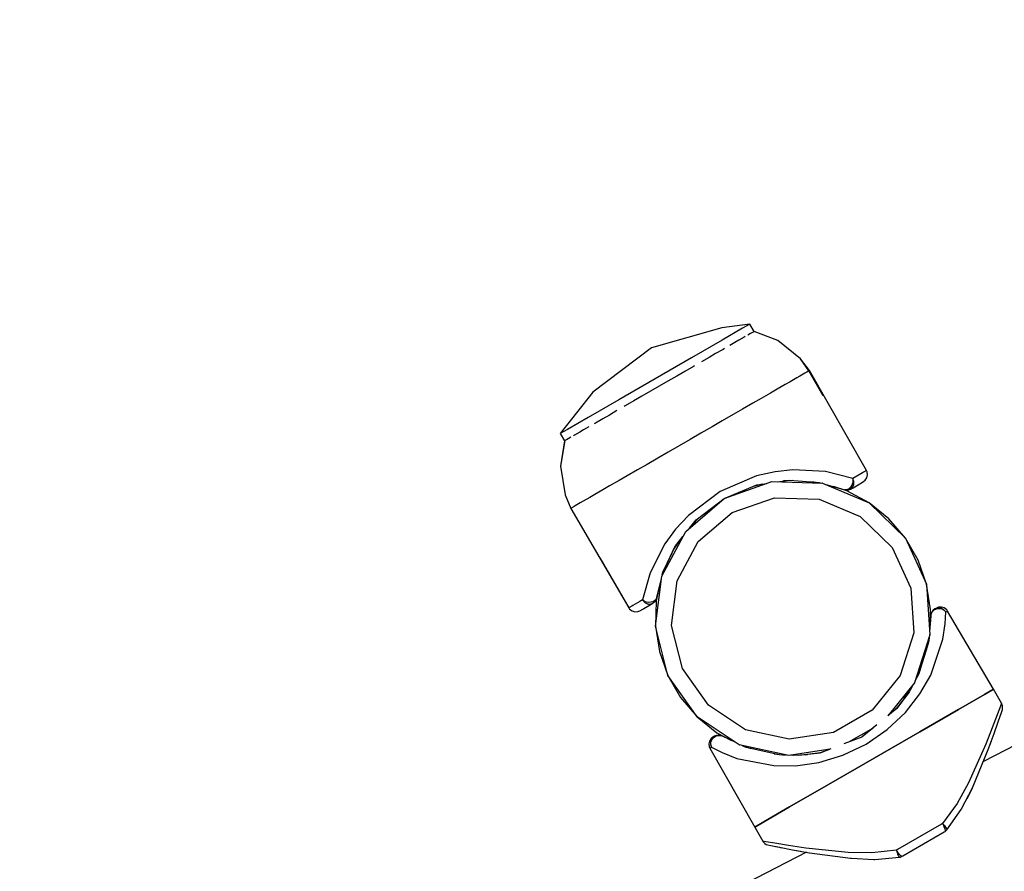
# Model space of a CAD drawing. Units: millimetres. Extents: x 12355 to 20590, y -5481 to 6496.
# Drawn here: x 17304 to 17426, y -265 to -160 of the extents above; entities that cross this region are included whole.
import ezdxf

# ---------------------------------------------------------------- set-up
doc = ezdxf.new("R2010")
doc.units = ezdxf.units.MM
doc.layers.add('PV-BF0E', color=7, linetype='Continuous')
doc.styles.get("Standard").update_dxf_attribs({"font": 'verdana.ttf', "height": 160})
doc.dimstyles.new('ANIA', dxfattribs={"dimtxt": 2.5, "dimasz": 170, "dimexe": 1.25, "dimexo": 20, "dimgap": 5, "dimtad": 1, "dimtxsty": 'Standard', "dimcen": 2.5, "dimse1": 1, "dimse2": 1, "dimclrd": 1, "dimclrt": 1, "dimadec": 0, "dimazin": 0, "dimtfac": 1, "dimtmove": 0, "dimatfit": 3, "dimfxl": 1, "dimtfillclr": 256, "dimarcsym": 0})

# ---------------------------------------------------------------- blocks, each defined once
blk = doc.blocks.new('*U3')
at = {"layer": 'PV-BF0E'}
for p, q in [((-7141.09, -4163.93), (-7149.79, -4166.4)), ((-7141.09, -4163.93), (-7149.79, -4166.4)), ((-7141.09, -4163.93), (-7149.79, -4166.4)), ((-7137.65, -4163.47), (-7141.09, -4163.93)), ((-7137.65, -4163.47), (-7141.09, -4163.93)), ((-7137.65, -4163.47), (-7141.09, -4163.93)), ((-7138.54, -4163.98), (-7141.07, -4165.45)), ((-7138.54, -4163.98), (-7141.07, -4165.45)), ((-7138.54, -4163.98), (-7141.07, -4165.45)), ((-7137.65, -4163.47), (-7138.54, -4163.98)), ((-7137.65, -4163.47), (-7138.54, -4163.98)), ((-7137.65, -4163.47), (-7138.54, -4163.98)), ((-7137.12, -4164.37), (-7137.65, -4163.47)), ((-7137.12, -4164.37), (-7137.65, -4163.47)), ((-7137.12, -4164.37), (-7137.65, -4163.47)), ((-7138.35, -4165.08), (-7139, -4165.46)), ((-7138.23, -4165.01), (-7138.35, -4165.08)), ((-7137.57, -4164.63), (-7137.89, -4164.81)), ((-7137.47, -4164.57), (-7137.57, -4164.63)), ((-7137.17, -4164.4), (-7137.47, -4164.57)), ((-7137.12, -4164.37), (-7137.17, -4164.4)), ((-7134.17, -4165.49), (-7137.12, -4164.37)), ((-7149.79, -4166.4), (-7157.01, -4171.86)), ((-7149.79, -4166.4), (-7157.01, -4171.86)), ((-7149.79, -4166.4), (-7157.01, -4171.86)), ((-7141.07, -4165.45), (-7144.86, -4167.64)), ((-7141.07, -4165.45), (-7144.86, -4167.64)), ((-7141.07, -4165.45), (-7144.86, -4167.64)), ((-7140.77, -4166.48), (-7140.94, -4166.58)), ((-7139.49, -4165.74), (-7140.12, -4166.1)), ((-7139, -4165.46), (-7139.49, -4165.74)), ((-7131.39, -4167.77), (-7134.17, -4165.49)), ((-7144.86, -4167.64), (-7149.34, -4170.22)), ((-7144.86, -4167.64), (-7149.34, -4170.22)), ((-7144.86, -4167.64), (-7149.34, -4170.22)), ((-7142.66, -4167.57), (-7143.59, -4168.11)), ((-7141.86, -4167.11), (-7142.66, -4167.57)), ((-7140.94, -4166.58), (-7141.86, -4167.11)), ((-7130.36, -4169.24), (-7131.39, -4167.77)), ((-7130.29, -4169.2), (-7131.39, -4167.77)), ((-7144.59, -4168.68), (-7145.66, -4169.3)), ((-7144.47, -4168.62), (-7144.59, -4168.68)), ((-7146.67, -4169.88), (-7147.75, -4170.51)), ((-7145.66, -4169.3), (-7146.67, -4169.88)), ((-7131.84, -4170.1), (-7132.66, -4170.57)), ((-7131.46, -4169.88), (-7131.84, -4170.1)), ((-7130.86, -4169.53), (-7131.46, -4169.88)), ((-7130.61, -4169.38), (-7130.86, -4169.53)), ((-7130.36, -4169.24), (-7130.61, -4169.38)), ((-7130.29, -4169.2), (-7130.36, -4169.24)), ((-7128.58, -4172.32), (-7130.36, -4169.24)), ((-7123.26, -4181.54), (-7130.29, -4169.2)), ((-7149.34, -4170.22), (-7153.81, -4172.8)), ((-7149.34, -4170.22), (-7153.81, -4172.8)), ((-7149.34, -4170.22), (-7153.81, -4172.8)), ((-7148.82, -4171.12), (-7149.88, -4171.74)), ((-7147.75, -4170.51), (-7148.82, -4171.12)), ((-7133.27, -4170.92), (-7134.28, -4171.5)), ((-7132.66, -4170.57), (-7133.27, -4170.92)), ((-7157.01, -4171.86), (-7161.03, -4176.97)), ((-7157.01, -4171.86), (-7161.03, -4176.97)), ((-7157.01, -4171.86), (-7161.03, -4176.97)), ((-7150.96, -4172.36), (-7151.97, -4172.95)), ((-7149.88, -4171.74), (-7150.96, -4172.36)), ((-7135.1, -4171.98), (-7136.26, -4172.65)), ((-7134.28, -4171.5), (-7135.1, -4171.98)), ((-7153.81, -4172.8), (-7157.6, -4174.99)), ((-7153.81, -4172.8), (-7157.6, -4174.99)), ((-7153.81, -4172.8), (-7157.6, -4174.99)), ((-7153.04, -4173.56), (-7153.16, -4173.63)), ((-7151.97, -4172.95), (-7153.04, -4173.56)), ((-7137.27, -4173.23), (-7138.54, -4173.96)), ((-7136.26, -4172.65), (-7137.27, -4173.23)), ((-7157.6, -4174.99), (-7160.14, -4176.46)), ((-7157.6, -4174.99), (-7160.14, -4176.46)), ((-7157.6, -4174.99), (-7160.14, -4176.46)), ((-7154.97, -4174.68), (-7155.77, -4175.14)), ((-7154.04, -4174.14), (-7154.97, -4174.68)), ((-7139.7, -4174.63), (-7141.04, -4175.41)), ((-7138.54, -4173.96), (-7139.7, -4174.63)), ((-7157.51, -4176.15), (-7158.15, -4176.51)), ((-7156.69, -4175.67), (-7156.86, -4175.77)), ((-7155.77, -4175.14), (-7156.69, -4175.67)), ((-7142.31, -4176.14), (-7143.68, -4176.93)), ((-7141.04, -4175.41), (-7142.31, -4176.14)), ((-7160.14, -4176.46), (-7161.03, -4176.97)), ((-7160.14, -4176.46), (-7161.03, -4176.97)), ((-7160.14, -4176.46), (-7161.03, -4176.97)), ((-7161.03, -4176.97), (-7160.51, -4177.87)), ((-7161.03, -4176.97), (-7160.51, -4177.87)), ((-7161.03, -4176.97), (-7160.51, -4177.87)), ((-7159.74, -4177.43), (-7160.06, -4177.62)), ((-7159.28, -4177.17), (-7159.4, -4177.23)), ((-7158.63, -4176.79), (-7159.28, -4177.17)), ((-7158.15, -4176.51), (-7158.63, -4176.79)), ((-7143.68, -4176.93), (-7145.02, -4177.7)), ((-7160.46, -4177.84), (-7161.02, -4180.99)), ((-7160.51, -4177.87), (-7161.02, -4180.99)), ((-7160.46, -4177.84), (-7160.51, -4177.87)), ((-7160.26, -4177.73), (-7160.46, -4177.84)), ((-7160.06, -4177.62), (-7160.26, -4177.73)), ((-7146.36, -4178.48), (-7147.72, -4179.27)), ((-7145.02, -4177.7), (-7146.36, -4178.48)), ((-7147.72, -4179.27), (-7148.99, -4180)), ((-7161.02, -4180.99), (-7160.43, -4184.53)), ((-7150.33, -4180.77), (-7151.49, -4181.44)), ((-7148.99, -4180), (-7150.33, -4180.77)), ((-7152.77, -4182.18), (-7153.78, -4182.76)), ((-7151.49, -4181.44), (-7152.77, -4182.18)), ((-7136.81, -4182.19), (-7141.32, -4184.11)), ((-7136.81, -4182.19), (-7141.32, -4184.11)), ((-7134.53, -4181.68), (-7136.81, -4182.19)), ((-7134.53, -4181.68), (-7136.81, -4182.19)), ((-7132.32, -4181.44), (-7134.53, -4181.68)), ((-7132.32, -4181.44), (-7134.53, -4181.68)), ((-7128.31, -4181.65), (-7132.32, -4181.44)), ((-7128.31, -4181.65), (-7132.32, -4181.44)), ((-7124.95, -4182.52), (-7128.31, -4181.65)), ((-7124.95, -4182.52), (-7128.31, -4181.65)), ((-7124.63, -4182.33), (-7124.74, -4182.39)), ((-7123.76, -4181.83), (-7124.63, -4182.33)), ((-7123.63, -4181.75), (-7123.76, -4181.83)), ((-7123.26, -4181.54), (-7123.63, -4181.75)), ((-7123.18, -4181.71), (-7123.26, -4181.54)), ((-7123.2, -4182.43), (-7123.12, -4182.07)), ((-7123.12, -4182.07), (-7123.18, -4181.71)), ((-7154.94, -4183.43), (-7155.76, -4183.91)), ((-7153.78, -4182.76), (-7154.94, -4183.43)), ((-7140.82, -4184.98), (-7136.79, -4183.3)), ((-7140.82, -4184.98), (-7136.79, -4183.3)), ((-7140.8, -4184.98), (-7134.92, -4182.9)), ((-7136.11, -4183.2), (-7137.22, -4183.48)), ((-7136.87, -4183.33), (-7136.85, -4183.33)), ((-7136.86, -4183.33), (-7136.7, -4183.29)), ((-7136.79, -4183.3), (-7135.53, -4183.12)), ((-7136.79, -4183.3), (-7135.53, -4183.12)), ((-7134.92, -4182.9), (-7134.92, -4182.9)), ((-7134.92, -4182.9), (-7128.68, -4183.1)), ((-7134.92, -4182.9), (-7134.92, -4182.9)), ((-7134.23, -4182.92), (-7132.76, -4182.71)), ((-7134.23, -4182.92), (-7132.76, -4182.71)), ((-7132.33, -4182.74), (-7133.48, -4182.81)), ((-7132.76, -4182.71), (-7129.05, -4183.01)), ((-7132.76, -4182.71), (-7129.05, -4183.01)), ((-7128.91, -4183.07), (-7129.98, -4182.93)), ((-7129.13, -4183), (-7128.83, -4183.09)), ((-7129.13, -4183), (-7128.83, -4183.09)), ((-7128.68, -4183.1), (-7128.7, -4183.09)), ((-7128.66, -4183.1), (-7128.68, -4183.1)), ((-7128.68, -4183.1), (-7122.93, -4185.53)), ((-7128.38, -4183.22), (-7126.08, -4183.89)), ((-7128.38, -4183.22), (-7126.08, -4183.89)), ((-7125.69, -4184.05), (-7127.33, -4183.52)), ((-7125.06, -4183.34), (-7125.21, -4183.58)), ((-7125.06, -4183.34), (-7125.21, -4183.58)), ((-7124.96, -4183.07), (-7125.06, -4183.34)), ((-7124.96, -4183.07), (-7125.06, -4183.34)), ((-7124.93, -4182.92), (-7124.96, -4183.07)), ((-7124.93, -4182.92), (-7124.96, -4183.07)), ((-7124.96, -4183.59), (-7124.92, -4183.49)), ((-7124.74, -4182.39), (-7124.95, -4182.52)), ((-7124.95, -4182.52), (-7124.93, -4182.65)), ((-7124.94, -4182.54), (-7124.95, -4182.52)), ((-7124.95, -4182.52), (-7124.93, -4182.65)), ((-7124.93, -4182.55), (-7124.94, -4182.54)), ((-7124.93, -4182.56), (-7124.93, -4182.55)), ((-7124.91, -4182.59), (-7124.93, -4182.56)), ((-7124.93, -4182.65), (-7124.92, -4182.78)), ((-7124.93, -4182.65), (-7124.92, -4182.78)), ((-7124.92, -4182.78), (-7124.93, -4182.92)), ((-7124.92, -4182.78), (-7124.93, -4182.92)), ((-7124.92, -4183.49), (-7124.83, -4183.29)), ((-7124.86, -4182.76), (-7124.91, -4182.59)), ((-7124.91, -4183.65), (-7124.09, -4183.17)), ((-7124.82, -4182.88), (-7124.86, -4182.76)), ((-7124.83, -4183.27), (-7124.82, -4183.26)), ((-7124.83, -4183.29), (-7124.83, -4183.27)), ((-7124.82, -4182.91), (-7124.82, -4182.88)), ((-7124.81, -4182.94), (-7124.82, -4182.91)), ((-7124.82, -4183.13), (-7124.81, -4182.94)), ((-7124.82, -4183.26), (-7124.82, -4183.13)), ((-7124.09, -4183.17), (-7123.97, -4183.1)), ((-7123.97, -4183.1), (-7123.62, -4182.9)), ((-7123.62, -4182.9), (-7123.4, -4182.73)), ((-7123.4, -4182.73), (-7123.2, -4182.43)), ((-7160.43, -4184.53), (-7159.74, -4186.2)), ((-7156.77, -4184.49), (-7157.37, -4184.84)), ((-7155.76, -4183.91), (-7156.77, -4184.49)), ((-7141.32, -4184.11), (-7145.23, -4187.06)), ((-7141.32, -4184.11), (-7145.23, -4187.06)), ((-7126.08, -4183.89), (-7125.97, -4183.92)), ((-7126.08, -4183.89), (-7125.97, -4183.92)), ((-7125.97, -4183.92), (-7125.8, -4183.94)), ((-7125.86, -4183.93), (-7125.97, -4183.92)), ((-7125.86, -4183.93), (-7125.97, -4183.92)), ((-7125.97, -4183.92), (-7125.8, -4183.94)), ((-7125.63, -4183.89), (-7125.86, -4183.93)), ((-7125.63, -4183.89), (-7125.86, -4183.93)), ((-7125.8, -4183.94), (-7125.64, -4183.95)), ((-7125.8, -4183.94), (-7125.64, -4183.95)), ((-7122.93, -4185.53), (-7125.69, -4184.05)), ((-7125.64, -4183.95), (-7125.44, -4183.9)), ((-7125.64, -4183.95), (-7125.44, -4183.9)), ((-7125.63, -4183.89), (-7125.41, -4183.77)), ((-7125.63, -4183.89), (-7125.41, -4183.77)), ((-7125.44, -4183.9), (-7125.21, -4183.82)), ((-7125.44, -4183.9), (-7125.21, -4183.82)), ((-7125.21, -4183.58), (-7125.41, -4183.77)), ((-7125.21, -4183.58), (-7125.41, -4183.77)), ((-7125.41, -4183.77), (-7125.19, -4183.65)), ((-7125.41, -4183.77), (-7125.19, -4183.65)), ((-7125.21, -4183.82), (-7125.01, -4183.71)), ((-7125.21, -4183.82), (-7125.12, -4183.74)), ((-7125.21, -4183.82), (-7125.12, -4183.74)), ((-7125.12, -4183.74), (-7124.96, -4183.59)), ((-7125.12, -4183.74), (-7124.97, -4183.6)), ((-7125.01, -4183.71), (-7124.91, -4183.65)), ((-7124.97, -4183.6), (-7124.97, -4183.59)), ((-7159.3, -4185.95), (-7159.68, -4186.17)), ((-7159.18, -4185.88), (-7159.3, -4185.95)), ((-7158.57, -4185.53), (-7159.18, -4185.88)), ((-7158.2, -4185.31), (-7158.57, -4185.53)), ((-7157.37, -4184.84), (-7158.2, -4185.31)), ((-7145.56, -4189.04), (-7140.83, -4184.99)), ((-7144.28, -4187.62), (-7140.82, -4184.98)), ((-7144.28, -4187.62), (-7140.82, -4184.98)), ((-7140.99, -4185.12), (-7140.95, -4185.09)), ((-7140.67, -4184.92), (-7140.64, -4184.91)), ((-7140.65, -4184.91), (-7140.63, -4184.9)), ((-7139.82, -4186.71), (-7134.62, -4184.88)), ((-7134.62, -4184.88), (-7129.11, -4185.05)), ((-7129.11, -4185.05), (-7124.03, -4187.2)), ((-7120.48, -4187.5), (-7122.93, -4185.53)), ((-7122.93, -4185.53), (-7118.44, -4189.88)), ((-7159.68, -4186.17), (-7159.74, -4186.2)), ((-7159.74, -4186.2), (-7152.58, -4198.47)), ((-7145.23, -4187.06), (-7146.82, -4188.78)), ((-7145.23, -4187.06), (-7146.82, -4188.78)), ((-7144, -4190.3), (-7139.82, -4186.71)), ((-7124.03, -4187.2), (-7120.07, -4191.04)), ((-7145.08, -4188.63), (-7144.28, -4187.62)), ((-7145.08, -4188.63), (-7144.28, -4187.62)), ((-7143.91, -4187.34), (-7144.71, -4188.17)), ((-7144.34, -4187.7), (-7144.22, -4187.58)), ((-7118.44, -4189.88), (-7120.48, -4187.5)), ((-7148.52, -4194.55), (-7145.56, -4189.04)), ((-7146.82, -4188.78), (-7148.13, -4190.56)), ((-7146.82, -4188.78), (-7148.13, -4190.56)), ((-7145.56, -4189.04), (-7145.56, -4189.04)), ((-7145.56, -4189.04), (-7145.56, -4189.04)), ((-7148.13, -4190.56), (-7149.95, -4194.15)), ((-7148.13, -4190.56), (-7149.95, -4194.15)), ((-7148.37, -4194.11), (-7146.81, -4190.82)), ((-7148.37, -4194.11), (-7146.81, -4190.82)), ((-7148.36, -4194.08), (-7146.81, -4190.82)), ((-7148.36, -4194.08), (-7146.81, -4190.82)), ((-7146.36, -4190.25), (-7147, -4191.21)), ((-7146.81, -4190.82), (-7145.89, -4189.66)), ((-7146.81, -4190.82), (-7145.89, -4189.66)), ((-7146.61, -4195.15), (-7144, -4190.3)), ((-7116.87, -4192.6), (-7118.44, -4189.88)), ((-7118.44, -4189.88), (-7115.83, -4195.56)), ((-7148.41, -4194.19), (-7146.85, -4190.86)), ((-7148.41, -4194.19), (-7146.85, -4190.86)), ((-7120.07, -4191.04), (-7117.77, -4196.04)), ((-7057.4, -4191), (-7108.82, -4217.41)), ((-7156.13, -4192.32), (-7152.58, -4198.47)), ((-7115.83, -4195.56), (-7116.87, -4192.6)), ((-7149.95, -4194.15), (-7150.88, -4197.49)), ((-7149.95, -4194.15), (-7150.88, -4197.49)), ((-7148.44, -4194.41), (-7148.37, -4194.11)), ((-7148.44, -4194.41), (-7148.37, -4194.11)), ((-7148, -4193.34), (-7148.43, -4194.33)), ((-7149.28, -4200.75), (-7148.52, -4194.55)), ((-7149.13, -4197.19), (-7148.56, -4194.87)), ((-7149.13, -4197.19), (-7148.56, -4194.87)), ((-7148.51, -4194.53), (-7148.52, -4194.55)), ((-7148.52, -4194.55), (-7148.52, -4194.57)), ((-7147.29, -4200.63), (-7146.61, -4195.15)), ((-7115.35, -4198.66), (-7115.83, -4195.56)), ((-7115.83, -4195.56), (-7115.45, -4201.79)), ((-7148.82, -4195.93), (-7149.19, -4197.61)), ((-7117.77, -4196.04), (-7117.43, -4201.55)), ((-7151.2, -4197.67), (-7152.08, -4198.18)), ((-7151.1, -4197.61), (-7151.2, -4197.67)), ((-7150.88, -4197.49), (-7151.1, -4197.61)), ((-7150.78, -4197.57), (-7150.88, -4197.49)), ((-7150.78, -4197.57), (-7150.88, -4197.49)), ((-7150.88, -4197.49), (-7150.87, -4197.51)), ((-7150.87, -4197.51), (-7150.86, -4197.52)), ((-7150.86, -4197.52), (-7150.82, -4197.57)), ((-7150.82, -4197.57), (-7150.69, -4197.73)), ((-7150.67, -4197.65), (-7150.78, -4197.57)), ((-7150.67, -4197.65), (-7150.78, -4197.57)), ((-7150.74, -4198.56), (-7149.92, -4198.09)), ((-7150.69, -4197.73), (-7150.64, -4197.77)), ((-7150.54, -4197.71), (-7150.67, -4197.65)), ((-7150.54, -4197.71), (-7150.67, -4197.65)), ((-7150.64, -4197.77), (-7150.61, -4197.8)), ((-7150.61, -4197.8), (-7150.55, -4197.84)), ((-7150.55, -4197.84), (-7150.44, -4197.91)), ((-7150.4, -4197.76), (-7150.54, -4197.71)), ((-7150.4, -4197.76), (-7150.54, -4197.71)), ((-7150.44, -4197.91), (-7150.35, -4197.94)), ((-7150.12, -4197.81), (-7150.4, -4197.76)), ((-7150.12, -4197.81), (-7150.4, -4197.76)), ((-7150.35, -4197.94), (-7150.29, -4197.98)), ((-7150.29, -4197.98), (-7150.23, -4197.98)), ((-7150.23, -4197.98), (-7150.16, -4198.01)), ((-7150.16, -4198.01), (-7150.02, -4198.01)), ((-7149.83, -4197.79), (-7150.12, -4197.81)), ((-7149.83, -4197.79), (-7150.12, -4197.81)), ((-7150.02, -4198.01), (-7149.94, -4198.02)), ((-7149.94, -4198.02), (-7149.85, -4197.99)), ((-7149.92, -4198.09), (-7149.82, -4198.03)), ((-7149.9, -4198.01), (-7149.87, -4198.01)), ((-7149.87, -4198.01), (-7149.7, -4197.95)), ((-7149.57, -4197.72), (-7149.83, -4197.79)), ((-7149.57, -4197.72), (-7149.83, -4197.79)), ((-7149.82, -4198.03), (-7149.62, -4197.91)), ((-7149.7, -4197.95), (-7149.62, -4197.91)), ((-7149.62, -4197.91), (-7149.53, -4197.83)), ((-7149.62, -4197.91), (-7149.53, -4197.83)), ((-7149.36, -4197.58), (-7149.57, -4197.72)), ((-7149.36, -4197.58), (-7149.57, -4197.72)), ((-7149.53, -4197.83), (-7149.29, -4197.61)), ((-7149.53, -4197.83), (-7149.29, -4197.61)), ((-7149.2, -4197.4), (-7149.36, -4197.58)), ((-7149.2, -4197.4), (-7149.36, -4197.58)), ((-7149.29, -4197.61), (-7149.16, -4197.3)), ((-7149.29, -4197.61), (-7149.16, -4197.3)), ((-7149.19, -4197.61), (-7149.28, -4200.75)), ((-7149.16, -4197.3), (-7149.2, -4197.4)), ((-7149.16, -4197.3), (-7149.2, -4197.4)), ((-7149.16, -4197.3), (-7149.13, -4197.19)), ((-7149.16, -4197.3), (-7149.13, -4197.19)), ((-7152.2, -4198.25), (-7152.58, -4198.47)), ((-7152.58, -4198.47), (-7152.47, -4198.62)), ((-7152.47, -4198.62), (-7152.18, -4198.85)), ((-7152.08, -4198.18), (-7152.2, -4198.25)), ((-7152.18, -4198.85), (-7151.83, -4198.96)), ((-7151.83, -4198.96), (-7151.47, -4198.94)), ((-7151.47, -4198.94), (-7151.21, -4198.83)), ((-7151.21, -4198.83), (-7150.86, -4198.63)), ((-7150.86, -4198.63), (-7150.74, -4198.56)), ((-7115.41, -4200.63), (-7115.35, -4198.66)), ((-7115.31, -4199.33), (-7115.32, -4199.48)), ((-7115.31, -4199.33), (-7115.27, -4199.19)), ((-7115.29, -4199.22), (-7115.31, -4199.33)), ((-7115.19, -4198.98), (-7115.29, -4199.22)), ((-7115.27, -4199.19), (-7115.12, -4198.92)), ((-7115.03, -4198.77), (-7115.19, -4198.98)), ((-7115.12, -4198.92), (-7114.89, -4198.71)), ((-7114.82, -4198.61), (-7115.03, -4198.77)), ((-7114.89, -4198.71), (-7114.6, -4198.58)), ((-7114.47, -4198.49), (-7114.82, -4198.61)), ((-7114.62, -4198.49), (-7114.82, -4198.61)), ((-7114.36, -4198.39), (-7114.62, -4198.49)), ((-7114.6, -4198.58), (-7114.28, -4198.54)), ((-7114.09, -4198.51), (-7114.47, -4198.49)), ((-7114, -4198.37), (-7114.36, -4198.39)), ((-7114.28, -4198.54), (-7113.96, -4198.6)), ((-7114.05, -4198.52), (-7114.09, -4198.51)), ((-7113.75, -4198.67), (-7114.05, -4198.52)), ((-7113.65, -4198.48), (-7114, -4198.37)), ((-7113.96, -4198.6), (-7113.81, -4198.67)), ((-7113.81, -4198.67), (-7113.68, -4198.76)), ((-7113.56, -4198.86), (-7113.75, -4198.67)), ((-7113.68, -4198.76), (-7113.56, -4198.86)), ((-7113.36, -4198.71), (-7113.65, -4198.48)), ((-7113.49, -4198.94), (-7113.56, -4198.86)), ((-7113.56, -4198.86), (-7113.47, -4198.98)), ((-7113.55, -4200.45), (-7113.47, -4198.98)), ((-7113.49, -4198.95), (-7113.49, -4198.94)), ((-7113.48, -4198.95), (-7113.49, -4198.95)), ((-7113.47, -4198.98), (-7113.26, -4198.86)), ((-7113.26, -4198.86), (-7113.36, -4198.71)), ((-7107.59, -4208.52), (-7113.26, -4198.86)), ((-7115.32, -4199.48), (-7115.47, -4201.37)), ((-7115.32, -4199.48), (-7115.47, -4201.33)), ((-7113.83, -4202.35), (-7113.55, -4200.45)), ((-7147.76, -4206.81), (-7149.28, -4200.75)), ((-7149.28, -4200.75), (-7148.8, -4203.85)), ((-7145.94, -4205.97), (-7147.29, -4200.63)), ((-7117.43, -4201.55), (-7119.1, -4206.8)), ((-7115.45, -4201.79), (-7117.34, -4207.74)), ((-7115.45, -4201.79), (-7115.44, -4201.76)), ((-7115.45, -4201.82), (-7115.45, -4201.79)), ((-7115.61, -4202.74), (-7116.82, -4206.69)), ((-7115.54, -4202.51), (-7116.78, -4206.62)), ((-7115.76, -4203.25), (-7115.54, -4202.2)), ((-7115.52, -4202.04), (-7115.57, -4202.6)), ((-7115.52, -4202.07), (-7115.57, -4202.6)), ((-7115.33, -4206.76), (-7113.83, -4202.35)), ((-7148.8, -4203.85), (-7147.76, -4206.81)), ((-7115.72, -4203.09), (-7116.82, -4206.69)), ((-7115.73, -4203.14), (-7116.82, -4206.68)), ((-7142.76, -4210.47), (-7145.94, -4205.97)), ((-7117.16, -4207.32), (-7116.63, -4206.06)), ((-7144.15, -4211.91), (-7147.76, -4206.81)), ((-7147.76, -4206.81), (-7146.19, -4209.52)), ((-7119.1, -4206.8), (-7122.56, -4211.09)), ((-7117.34, -4207.74), (-7120.56, -4211.75)), ((-7117.34, -4207.74), (-7117.34, -4207.74)), ((-7117.34, -4207.75), (-7117.34, -4207.74)), ((-7116.82, -4206.68), (-7117.27, -4207.52)), ((-7116.67, -4209.09), (-7115.33, -4206.76)), ((-7118, -4208.86), (-7119.59, -4210.95)), ((-7117.97, -4208.82), (-7119.52, -4210.89)), ((-7118.61, -4209.67), (-7117.6, -4208.14)), ((-7117.49, -4207.93), (-7117.97, -4208.82)), ((-7117.65, -4208.24), (-7117.97, -4208.82)), ((-7108.71, -4209.17), (-7107.59, -4208.52)), ((-7107.59, -4208.52), (-7108.71, -4209.17)), ((-7106.59, -4210.25), (-7107.59, -4208.52)), ((-7146.19, -4209.52), (-7144.15, -4211.91)), ((-7118.45, -4211.37), (-7116.67, -4209.09)), ((-7111.91, -4211.01), (-7108.71, -4209.17)), ((-7108.71, -4209.17), (-7111.91, -4211.01)), ((-7106.59, -4210.25), (-7106.73, -4210.62)), ((-7106.55, -4210.34), (-7106.59, -4210.25)), ((-7138.16, -4213.52), (-7142.76, -4210.47)), ((-7122.56, -4211.09), (-7127.33, -4213.85)), ((-7120.69, -4213.48), (-7118.45, -4211.37)), ((-7119.52, -4210.89), (-7120.63, -4211.8)), ((-7119.86, -4211.17), (-7119.39, -4210.69)), ((-7119.52, -4210.89), (-7119.52, -4210.89)), ((-7116.68, -4213.77), (-7111.91, -4211.01)), ((-7111.91, -4211.01), (-7116.68, -4213.77)), ((-7106.73, -4210.62), (-7107.12, -4211.67)), ((-7106.96, -4212.4), (-7106.61, -4211.37)), ((-7106.61, -4211.37), (-7106.49, -4211.01)), ((-7106.61, -4211.37), (-7106.49, -4211.01)), ((-7106.51, -4210.43), (-7106.55, -4210.34)), ((-7106.49, -4210.53), (-7106.51, -4210.43)), ((-7106.47, -4210.62), (-7106.49, -4210.53)), ((-7106.49, -4211.01), (-7106.46, -4210.82)), ((-7106.46, -4210.82), (-7106.47, -4210.62)), ((-7138.94, -4215.36), (-7144.15, -4211.91)), ((-7144.15, -4211.91), (-7141.71, -4213.87)), ((-7107.12, -4211.67), (-7107.73, -4213.27)), ((-7107.51, -4213.97), (-7106.96, -4212.4)), ((-7107.5, -4213.96), (-7107.05, -4212.66)), ((-7106.96, -4212.4), (-7106.88, -4212.15)), ((-7106.96, -4212.4), (-7106.96, -4212.4)), ((-7141.71, -4213.87), (-7139.97, -4214.81)), ((-7132.78, -4214.69), (-7138.16, -4213.52)), ((-7127.33, -4213.85), (-7132.78, -4214.69)), ((-7122.44, -4213.3), (-7125.47, -4215.05)), ((-7121.98, -4212.92), (-7123.81, -4214.42)), ((-7122.51, -4213.35), (-7123.79, -4214.4)), ((-7123.31, -4215.28), (-7120.69, -4213.48)), ((-7122.32, -4217.02), (-7116.68, -4213.77)), ((-7116.68, -4213.77), (-7122.32, -4217.02)), ((-7107.73, -4213.27), (-7108.52, -4215.28)), ((-7142.63, -4214.9), (-7142.71, -4215.26)), ((-7142.43, -4214.59), (-7142.63, -4214.9)), ((-7142.47, -4214.91), (-7142.5, -4215.17)), ((-7142.43, -4214.82), (-7142.47, -4214.91)), ((-7142.46, -4215.21), (-7142.45, -4215.05)), ((-7142.45, -4215.05), (-7142.34, -4214.75)), ((-7142.21, -4214.42), (-7142.43, -4214.59)), ((-7142.3, -4214.56), (-7142.43, -4214.82)), ((-7142.34, -4214.75), (-7142.15, -4214.49)), ((-7142.01, -4214.31), (-7142.3, -4214.56)), ((-7142.01, -4214.31), (-7142.21, -4214.42)), ((-7142.15, -4214.49), (-7141.89, -4214.3)), ((-7141.77, -4214.21), (-7142.01, -4214.31)), ((-7141.89, -4214.3), (-7141.59, -4214.2)), ((-7141.51, -4214.17), (-7141.77, -4214.21)), ((-7141.59, -4214.2), (-7141.29, -4214.21)), ((-7141.25, -4214.21), (-7141.51, -4214.17)), ((-7141.29, -4214.21), (-7141.14, -4214.25)), ((-7141.14, -4214.25), (-7141.25, -4214.21)), ((-7141, -4214.31), (-7141.14, -4214.25)), ((-7139.3, -4215.12), (-7141, -4214.31)), ((-7123.81, -4214.42), (-7126.03, -4215.26)), ((-7123.77, -4214.39), (-7123.84, -4214.43)), ((-7123.8, -4214.42), (-7123.81, -4214.42)), ((-7108.22, -4215.95), (-7107.51, -4213.97)), ((-7108.22, -4215.94), (-7107.84, -4214.88)), ((-7107.5, -4213.97), (-7107.5, -4213.96)), ((-7142.71, -4215.26), (-7142.65, -4215.62)), ((-7142.65, -4215.62), (-7142.58, -4215.79)), ((-7142.58, -4215.79), (-7142.36, -4215.66)), ((-7142.58, -4215.79), (-7137.04, -4225.52)), ((-7142.5, -4215.17), (-7142.49, -4215.3)), ((-7142.49, -4215.3), (-7142.42, -4215.52)), ((-7142.45, -4215.37), (-7142.46, -4215.21)), ((-7142.42, -4215.52), (-7142.45, -4215.37)), ((-7142.42, -4215.52), (-7142.36, -4215.66)), ((-7142.36, -4215.66), (-7141.05, -4216.33)), ((-7141.05, -4216.33), (-7139.25, -4217.04)), ((-7138.97, -4215.34), (-7138.94, -4215.36)), ((-7132.84, -4216.69), (-7138.94, -4215.36)), ((-7138.94, -4215.36), (-7138.91, -4215.37)), ((-7138.17, -4215.66), (-7138.68, -4215.42)), ((-7138.54, -4215.49), (-7137.52, -4215.81)), ((-7134.01, -4216.62), (-7138.27, -4215.64)), ((-7138.04, -4215.69), (-7138.18, -4215.66)), ((-7127.75, -4215.9), (-7132.84, -4216.69)), ((-7128.94, -4216.35), (-7131.59, -4216.69)), ((-7129.29, -4216.4), (-7128.61, -4216.22)), ((-7127.67, -4215.87), (-7129.01, -4216.38)), ((-7127.81, -4215.93), (-7128.95, -4216.35)), ((-7126.18, -4216.66), (-7123.31, -4215.28)), ((-7108.52, -4215.28), (-7110.66, -4220.07)), ((-7110.18, -4220.69), (-7108.22, -4215.95)), ((-7108.22, -4215.94), (-7108.22, -4215.94)), ((-7139.25, -4217.04), (-7134.67, -4217.94)), ((-7134.65, -4216.47), (-7133.3, -4216.64)), ((-7133.07, -4216.64), (-7134.01, -4216.62)), ((-7133.13, -4216.64), (-7134.01, -4216.62)), ((-7132.85, -4216.69), (-7132.84, -4216.69)), ((-7132.84, -4216.69), (-7132.83, -4216.69)), ((-7131.59, -4216.69), (-7132.6, -4216.66)), ((-7132.26, -4216.67), (-7132.54, -4216.66)), ((-7132.36, -4216.66), (-7130.52, -4216.55)), ((-7132, -4217.95), (-7129.13, -4217.54)), ((-7129.01, -4216.38), (-7131.59, -4216.69)), ((-7129.13, -4217.54), (-7126.18, -4216.66)), ((-7129.01, -4216.38), (-7129.01, -4216.38)), ((-7127.95, -4220.28), (-7122.32, -4217.02)), ((-7122.32, -4217.02), (-7127.95, -4220.28)), ((-7134.67, -4217.94), (-7132, -4217.95)), ((-7132.73, -4223.03), (-7127.95, -4220.28)), ((-7127.95, -4220.28), (-7132.73, -4223.03)), ((-7110.66, -4220.07), (-7112.08, -4222.62)), ((-7111.51, -4223.26), (-7110.18, -4220.69)), ((-7110.85, -4221.98), (-7110.23, -4220.8)), ((-7110.23, -4220.8), (-7110.18, -4220.69)), ((-7135.92, -4224.88), (-7132.73, -4223.03)), ((-7132.73, -4223.03), (-7135.92, -4224.88)), ((-7112.08, -4222.62), (-7113.89, -4225.09)), ((-7113.32, -4225.85), (-7111.56, -4223.34)), ((-7111.56, -4223.34), (-7111.51, -4223.26)), ((-7137.04, -4225.52), (-7135.92, -4224.88)), ((-7135.92, -4224.88), (-7137.04, -4225.52)), ((-7137.04, -4225.52), (-7136.04, -4227.25)), ((-7114.01, -4225.16), (-7119.42, -4228.28)), ((-7113.89, -4225.09), (-7114.01, -4225.16)), ((-7113.89, -4225.09), (-7113.81, -4225.22)), ((-7113.77, -4225.2), (-7113.89, -4225.09)), ((-7113.81, -4225.22), (-7113.75, -4225.36)), ((-7113.66, -4225.31), (-7113.77, -4225.2)), ((-7113.75, -4225.36), (-7113.71, -4225.43)), ((-7113.71, -4225.43), (-7113.58, -4225.73)), ((-7113.67, -4226.12), (-7113.56, -4226.05)), ((-7113.56, -4225.41), (-7113.66, -4225.31)), ((-7113.58, -4225.73), (-7113.53, -4225.95)), ((-7113.47, -4225.51), (-7113.56, -4225.41)), ((-7113.53, -4225.95), (-7113.56, -4226.05)), ((-7113.56, -4226.05), (-7113.46, -4225.97)), ((-7113.34, -4225.68), (-7113.47, -4225.51)), ((-7113.46, -4225.97), (-7113.32, -4225.85)), ((-7113.29, -4225.8), (-7113.34, -4225.68)), ((-7113.32, -4225.85), (-7113.29, -4225.8)), ((-7135.66, -4227.32), (-7136.04, -4227.25)), ((-7136.04, -4227.25), (-7135.99, -4227.34)), ((-7118.76, -4229.06), (-7113.67, -4226.12)), ((-7135.99, -4227.34), (-7135.92, -4227.41)), ((-7135.92, -4227.41), (-7135.86, -4227.48)), ((-7135.86, -4227.48), (-7135.78, -4227.55)), ((-7135.78, -4227.55), (-7135.61, -4227.65)), ((-7134.56, -4227.51), (-7135.66, -4227.32)), ((-7135.61, -4227.65), (-7135.43, -4227.72)), ((-7135.43, -4227.72), (-7135.06, -4227.8)), ((-7135.06, -4227.8), (-7134, -4228.01)), ((-7135.06, -4227.8), (-7135.06, -4227.8)), ((-7135.06, -4227.8), (-7134.26, -4227.96)), ((-7132.87, -4227.78), (-7134.56, -4227.51)), ((-7134, -4228.01), (-7132.37, -4228.32)), ((-7134, -4228.01), (-7134, -4228.01)), ((-7134, -4228.01), (-7133.73, -4228.06)), ((-7130.73, -4228.1), (-7132.87, -4227.78)), ((-7132.37, -4228.32), (-7130.3, -4228.69)), ((-7132.37, -4228.32), (-7132.36, -4228.32)), ((-7132.36, -4228.32), (-7131.41, -4228.49)), ((-7125.52, -4228.64), (-7130.73, -4228.1)), ((-7119.54, -4228.35), (-7122.6, -4228.69)), ((-7119.42, -4228.28), (-7119.54, -4228.35)), ((-7119.54, -4228.36), (-7119.54, -4228.35)), ((-7119.54, -4228.35), (-7119.51, -4228.51)), ((-7119.46, -4228.49), (-7119.54, -4228.36)), ((-7119.51, -4228.51), (-7119.47, -4228.66)), ((-7119.38, -4228.61), (-7119.46, -4228.49)), ((-7130.67, -4228.63), (-7154.96, -4241.1)), ((-7130.3, -4228.69), (-7125.23, -4229.37)), ((-7122.6, -4228.69), (-7125.52, -4228.64)), ((-7125.23, -4229.37), (-7125.1, -4229.37)), ((-7125.1, -4229.37), (-7122.34, -4229.5)), ((-7122.34, -4229.5), (-7122.24, -4229.5)), ((-7122.24, -4229.5), (-7119.17, -4229.23)), ((-7119.47, -4228.66), (-7119.43, -4228.8)), ((-7119.43, -4228.8), (-7119.39, -4228.93)), ((-7119.39, -4228.93), (-7119.31, -4229.12)), ((-7119.34, -4228.68), (-7119.38, -4228.61)), ((-7119.14, -4228.94), (-7119.34, -4228.68)), ((-7119.31, -4229.12), (-7119.23, -4229.23)), ((-7119.23, -4229.23), (-7119.17, -4229.23)), ((-7119.17, -4229.23), (-7119.11, -4229.21)), ((-7118.98, -4229.1), (-7119.14, -4228.94)), ((-7119.11, -4229.21), (-7118.88, -4229.12)), ((-7118.88, -4229.12), (-7118.98, -4229.1)), ((-7118.88, -4229.12), (-7118.76, -4229.06))]:
    blk.add_line(p, q, dxfattribs=at)
blk = doc.blocks.new('*D5')
at = {"color": 1, "lineweight": -2}
blk.add_line((12525.93, -3697.5), (19812.69, -3697.5), dxfattribs=at)
at = {"color": 1}
for points in [[(12525.93, -3669.16), (12525.93, -3725.83), (12355.93, -3697.5)], [(19812.69, -3725.83), (19812.69, -3669.16), (19982.69, -3697.5)]]:
    blk.add_solid(points, dxfattribs=at)
at = {"layer": 'Defpoints', "color": 0}
for p in [(12355.93, 1963.19), (19982.69, 1094.33), (19982.69, -3697.5)]:
    blk.add_point(p, dxfattribs=at)
at = {"color": 1, "insert": (16169.31, -3591.11), "char_height": 160, "attachment_point": 5}
blk.add_mtext('7,65', dxfattribs=at)
blk = doc.blocks.new('*D6')
at = {"color": 1, "lineweight": -2}
blk.add_line((20457.82, -3226.1), (20457.82, 6325.85), dxfattribs=at)
at = {"color": 1}
for points in [[(20486.15, 6325.85), (20429.48, 6325.85), (20457.82, 6495.85)], [(20429.48, -3226.1), (20486.15, -3226.1), (20457.82, -3396.1)]]:
    blk.add_solid(points, dxfattribs=at)
at = {"layer": 'Defpoints', "color": 0}
for p in [(17311.92, 6495.85), (20457.82, 6495.85), (17740.33, -3396.1)]:
    blk.add_point(p, dxfattribs=at)
at = {"color": 1, "insert": (20351.33, 1549.87), "char_height": 160, "attachment_point": 5, "rotation": 90}
blk.add_mtext('9,90 m', dxfattribs=at)

msp = doc.modelspace()

# ---------------------------------------------------------------- block references
at = {"layer": 'PV-BF0E'}
msp.add_blockref('*U3', (24532.103, 3965.697), dxfattribs=at)

# ---------------------------------------------------------------- dimensions: what is measured, and where the dimension line sits
dim = msp.add_linear_dim(base=(20457.817, 6495.85), p1=(17740.331, -3396.103, 51.806), p2=(17311.919, 6495.85, 51.806), angle=90, text='9,90 m', dimstyle='ANIA')
dim.commit()
dim.dimension.update_dxf_attribs({"geometry": '*D6', "text_midpoint": (20351.326, 1549.874)})
dim = msp.add_linear_dim(base=(19982.693, -3697.497), p1=(12355.928, 1963.186, 51.806), p2=(19982.693, 1094.327, 51.806), text='7,65', dimstyle='ANIA')
dim.commit()
dim.dimension.update_dxf_attribs({"geometry": '*D5', "text_midpoint": (16169.311, -3591.114)})

doc.saveas('drawing.dxf')
